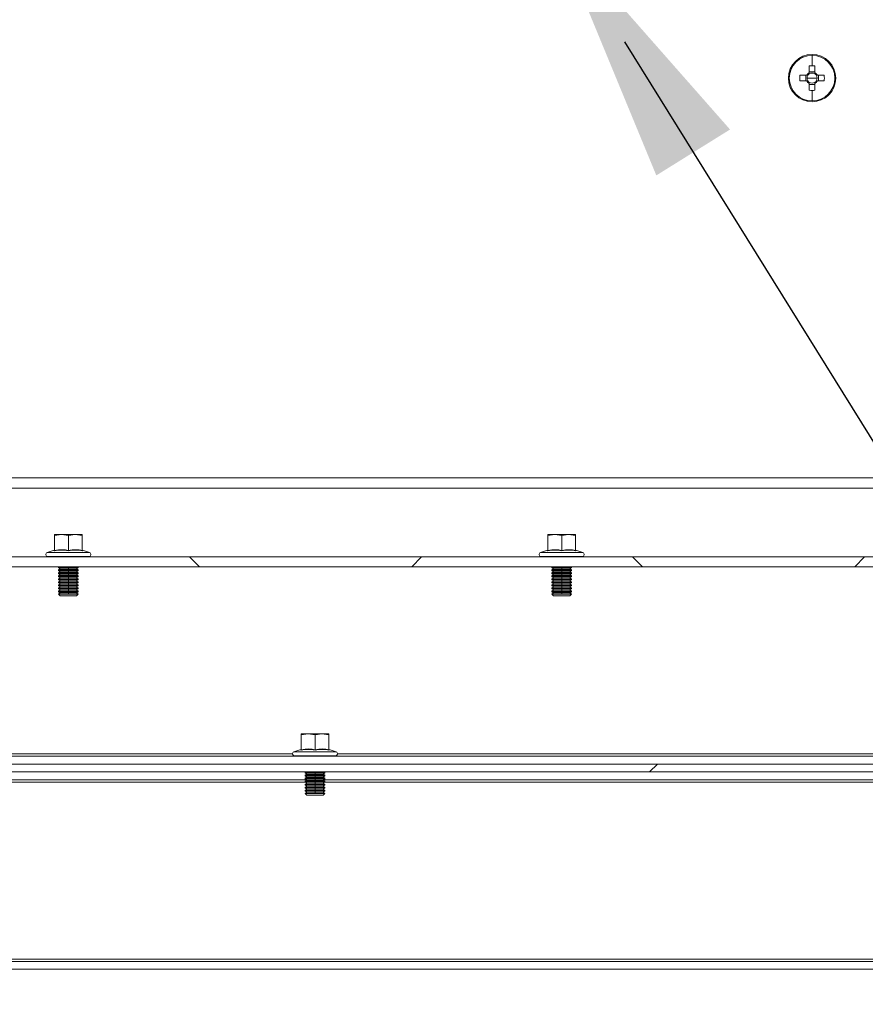
# Model space of a CAD drawing. Units: millimetres. Extents: x 63 to 8590, y 73 to 6123.
# Drawn here: x 5878 to 6092, y 3180 to 3429 of the extents above; entities that cross this region are included whole.
import ezdxf

# ---------------------------------------------------------------- set-up
doc = ezdxf.new("R2010")
doc.units = ezdxf.units.MM
doc.header["$LTSCALE"] = 5
doc.header["$PDSIZE"] = -1
doc.layers.add('Dimensions', color=7, linetype='Continuous')
doc.styles.get("Standard").update_dxf_attribs({"font": 'romans.shx', "width": 0.8})
doc.dimstyles.new('SLDDIMSTYLE2', dxfattribs={"dimscale": 10, "dimtxt": 2.5, "dimasz": 3.302, "dimexe": 1, "dimexo": 1, "dimgap": 0.926042, "dimtad": 1, "dimdec": 0, "dimrnd": 1e-09, "dimzin": 12, "dimdsep": 46, "dimtxsty": 'Standard', "dimcen": 2, "dimadec": 0, "dimazin": 3, "dimtfac": 1, "dimtdec": 0, "dimtmove": 0, "dimatfit": 0, "dimfxl": 1, "dimfrac": 2, "dimtolj": 1, "dimtzin": 12, "dimarcsym": 0})

# ---------------------------------------------------------------- blocks, each defined once
blk = doc.blocks.new('*D12')
at = {"layer": 'Defpoints', "color": 0, "transparency": 16777216}
for p in [(5702.63, 3243), (6202.63, 3243), (5702.63, 2801.46)]:
    blk.add_point(p, dxfattribs=at)
at = {"layer": 'Dimensions', "color": 0, "lineweight": -2, "transparency": 16777216}
for p, q in [((5702.63, 3223), (5702.63, 2781.46)), ((6202.63, 3223), (6202.63, 2781.46)), ((6136.59, 2801.46), (5768.67, 2801.46))]:
    blk.add_line(p, q, dxfattribs=at)
at = {"layer": 'Dimensions', "color": 0, "transparency": 16777216}
for points in [[(5768.67, 2812.46), (5768.67, 2790.45), (5702.63, 2801.46)], [(6136.59, 2812.46), (6136.59, 2790.45), (6202.63, 2801.46)]]:
    blk.add_solid(points, dxfattribs=at)
at = {"layer": 'Dimensions', "color": 0, "transparency": 16777216, "insert": (5935.39, 2869.98), "char_height": 50, "attachment_point": 2}
blk.add_mtext('\\A1;500', dxfattribs=at)
blk = doc.blocks.new('*D39')
at = {"layer": 'Defpoints', "color": 0, "transparency": 16777216}
for p in [(6013.56, 3451.4), (6622.59, 3451.4), (6260.03, 3188.4)]:
    blk.add_point(p, dxfattribs=at)
at = {"layer": 'Dimensions', "color": 0, "lineweight": -2, "transparency": 16777216}
for p, q in [((6033.56, 3451.4), (6642.59, 3451.4)), ((6622.59, 3254.44), (6622.59, 3385.36)), ((6280.03, 3188.4), (6642.59, 3188.4))]:
    blk.add_line(p, q, dxfattribs=at)
at = {"layer": 'Dimensions', "color": 0, "transparency": 16777216}
for points in [[(6611.58, 3385.36), (6633.6, 3385.36), (6622.59, 3451.4)], [(6611.58, 3254.44), (6633.6, 3254.44), (6622.59, 3188.4)]]:
    blk.add_solid(points, dxfattribs=at)
at = {"layer": 'Dimensions', "color": 0, "transparency": 16777216, "insert": (6579.07, 3319.9), "char_height": 50, "attachment_point": 5, "rotation": 90}
blk.add_mtext('\\A1;263', dxfattribs=at)
blk = doc.blocks.new('*D40')
at = {"layer": 'Defpoints', "color": 0, "transparency": 16777216}
for p in [(6013.56, 3576.4), (6485.52, 3576.4), (6013.56, 3451.4)]:
    blk.add_point(p, dxfattribs=at)
at = {"layer": 'Dimensions', "color": 0, "lineweight": -2, "transparency": 16777216}
for p, q in [((6485.52, 3642.44), (6485.52, 3842.67)), ((6033.56, 3576.4), (6505.52, 3576.4)), ((6485.52, 3451.4), (6485.52, 3576.4)), ((6033.56, 3451.4), (6505.52, 3451.4)), ((6485.52, 3385.36), (6485.52, 3319.32))]:
    blk.add_line(p, q, dxfattribs=at)
at = {"layer": 'Dimensions', "color": 0, "transparency": 16777216}
for points in [[(6474.51, 3642.44), (6496.52, 3642.44), (6485.52, 3576.4)], [(6474.51, 3385.36), (6496.52, 3385.36), (6485.52, 3451.4)]]:
    blk.add_solid(points, dxfattribs=at)
at = {"layer": 'Dimensions', "color": 0, "transparency": 16777216, "insert": (6441.99, 3775.58), "char_height": 50, "attachment_point": 5, "rotation": 90}
blk.add_mtext('\\A1;125', dxfattribs=at)

msp = doc.modelspace()

# ---------------------------------------------------------------- hatches: boundary and pattern name
at = {"linetype": 'Continuous', "lineweight": 18}
h = msp.add_hatch(dxfattribs=at)
h.set_pattern_fill('ANSI38', scale=25, style=0)
h.set_pattern_definition([(45, (-3591.38, -1338.95), (-56.1266, 56.1266), []), (135, (-3591.38, -1338.95), (-168.3798, 56.1266), [198.4375, -119.0625])])
h.paths.add_polyline_path([(6195.13, 3290.4), (6195.13, 3292.9), (5710.13, 3292.9), (5710.13, 3290.4)], flags=0)
h = msp.add_hatch(dxfattribs=at)
h.set_pattern_fill('ANSI32', scale=25, style=0)
h.set_pattern_definition([(45, (-3591.38, -1338.95), (-168.38, 168.38), []), (45, (-3479.13, -1338.95), (-168.38, 168.38), [])])
h.paths.add_polyline_path([(5686.54, 3240.4), (5686.54, 3238.4), (6218.72, 3238.4), (6218.72, 3240.4)], flags=0)

# ---------------------------------------------------------------- linework, layer by layer
at = {"color": 7, "linetype": 'Continuous', "lineweight": 18}
for p, q in [((6078.56, 3419.98), (6078.56, 3417.31)), ((6077.85, 3417.3), (6077.85, 3415.54)), ((6079.27, 3415.83), (6077.85, 3415.83)), ((6079.27, 3415.54), (6079.27, 3417.3)), ((6072.56, 3414.2), (6072.79, 3414.2)), ((6077.22, 3414.91), (6075.47, 3414.91)), ((6075.47, 3413.49), (6077.22, 3413.49)), ((6076.94, 3414.91), (6076.94, 3413.49)), ((6078.56, 3414.2), (6077.28, 3414.2)), ((6077.85, 3412.87), (6077.85, 3411.11)), ((6078.56, 3414.2), (6079.84, 3414.2)), ((6079.27, 3411.11), (6079.27, 3412.87)), ((6081.65, 3414.91), (6079.9, 3414.91)), ((6079.9, 3413.49), (6081.65, 3413.49)), ((6080.19, 3413.49), (6080.19, 3414.91)), ((6084.56, 3414.2), (6084.33, 3414.2)), ((6077.85, 3412.58), (6079.27, 3412.58)), ((6078.56, 3408.43), (6078.56, 3411.1)), ((5702.63, 3312.9), (6202.63, 3312.9)), ((6202.63, 3310.3), (5702.63, 3310.3)), ((5886.63, 3298.29), (5888.38, 3298.6)), ((5886.63, 3298.6), (5886.63, 3298.29)), ((5888.38, 3298.6), (5886.63, 3298.6)), ((5886.63, 3294.53), (5886.63, 3298.29)), ((5888.38, 3298.6), (5890.13, 3298.29)), ((5891.88, 3298.6), (5888.38, 3298.6)), ((5890.13, 3298.29), (5891.88, 3298.6)), ((5890.13, 3294.53), (5890.13, 3298.29)), ((5891.88, 3298.6), (5893.63, 3298.29)), ((5893.63, 3298.6), (5891.88, 3298.6)), ((5893.63, 3298.29), (5893.63, 3298.6)), ((5893.63, 3294.53), (5893.63, 3298.29)), ((6011.63, 3298.29), (6013.38, 3298.6)), ((6011.63, 3298.6), (6011.63, 3298.29)), ((6013.38, 3298.6), (6011.63, 3298.6)), ((6011.63, 3294.53), (6011.63, 3298.29)), ((6013.38, 3298.6), (6015.13, 3298.29)), ((6016.88, 3298.6), (6013.38, 3298.6)), ((6015.13, 3298.29), (6016.88, 3298.6)), ((6015.13, 3294.53), (6015.13, 3298.29)), ((6016.88, 3298.6), (6018.63, 3298.29)), ((6018.63, 3298.6), (6016.88, 3298.6)), ((6018.63, 3298.29), (6018.63, 3298.6)), ((6018.63, 3294.53), (6018.63, 3298.29)), ((5886.56, 3294.63), (5884.76, 3293.97)), ((5884.76, 3293.97), (5895.5, 3293.97)), ((5884.93, 3293), (5884.93, 3292.9)), ((5884.93, 3293), (5895.33, 3293)), ((5886.56, 3294.43), (5886.56, 3294.63)), ((5893.7, 3294.63), (5893.7, 3294.43)), ((5893.7, 3294.63), (5895.5, 3293.97)), ((5895.33, 3292.9), (5895.33, 3293)), ((6011.56, 3294.63), (6009.76, 3293.97)), ((6009.76, 3293.97), (6020.5, 3293.97)), ((6009.93, 3293), (6009.93, 3292.9)), ((6009.93, 3293), (6020.33, 3293)), ((6011.56, 3294.43), (6011.56, 3294.63)), ((6018.7, 3294.63), (6018.7, 3294.43)), ((6018.7, 3294.63), (6020.5, 3293.97)), ((6020.33, 3292.9), (6020.33, 3293)), ((6195.13, 3292.9), (5710.13, 3292.9)), ((6195.13, 3290.4), (5710.13, 3290.4)), ((5887.69, 3290.4), (5887.63, 3290.36)), ((5887.63, 3290.36), (5890.13, 3290.36)), ((5887.63, 3290.22), (5887.63, 3290.36)), ((5887.63, 3290.22), (5888.07, 3289.9)), ((5887.63, 3290.22), (5890.13, 3290.22)), ((5888.07, 3289.9), (5887.63, 3289.59)), ((5887.63, 3289.59), (5890.13, 3289.59)), ((5887.63, 3289.45), (5887.63, 3289.59)), ((5887.63, 3289.45), (5888.07, 3289.14)), ((5887.63, 3289.45), (5890.13, 3289.45)), ((5888.07, 3289.14), (5887.63, 3288.83)), ((5887.63, 3288.83), (5890.13, 3288.83)), ((5887.63, 3288.68), (5887.63, 3288.83)), ((5887.63, 3288.68), (5888.07, 3288.37)), ((5887.63, 3288.68), (5890.13, 3288.68)), ((5888.07, 3288.37), (5887.63, 3288.06)), ((5887.63, 3288.06), (5890.13, 3288.06)), ((5887.63, 3287.92), (5887.63, 3288.06)), ((5888.07, 3289.9), (5890.13, 3289.9)), ((5888.07, 3289.14), (5890.13, 3289.14)), ((5888.07, 3288.37), (5890.13, 3288.37)), ((5890.13, 3290.36), (5892.63, 3290.36)), ((5890.13, 3290.22), (5892.63, 3290.22)), ((5890.13, 3289.9), (5890.13, 3290.22)), ((5890.13, 3289.9), (5892.18, 3289.9)), ((5890.13, 3289.9), (5890.13, 3289.59)), ((5890.13, 3289.59), (5892.63, 3289.59)), ((5890.13, 3289.14), (5890.13, 3289.45)), ((5890.13, 3289.45), (5892.63, 3289.45)), ((5890.13, 3289.14), (5890.13, 3288.83)), ((5890.13, 3289.14), (5892.18, 3289.14)), ((5890.13, 3288.83), (5892.63, 3288.83)), ((5890.13, 3288.68), (5892.63, 3288.68)), ((5890.13, 3288.37), (5890.13, 3288.68)), ((5890.13, 3288.37), (5890.13, 3288.06)), ((5890.13, 3288.37), (5892.18, 3288.37)), ((5890.13, 3288.06), (5892.63, 3288.06)), ((5892.18, 3289.9), (5892.63, 3290.22)), ((5892.63, 3289.59), (5892.18, 3289.9)), ((5892.18, 3289.14), (5892.63, 3289.45)), ((5892.63, 3288.83), (5892.18, 3289.14)), ((5892.18, 3288.37), (5892.63, 3288.68)), ((5892.63, 3288.06), (5892.18, 3288.37)), ((5892.63, 3290.36), (5892.57, 3290.4)), ((5892.63, 3290.22), (5892.63, 3290.36)), ((5892.63, 3289.45), (5892.63, 3289.59)), ((5892.63, 3288.68), (5892.63, 3288.83)), ((5892.63, 3287.92), (5892.63, 3288.06)), ((6012.69, 3290.4), (6012.63, 3290.36)), ((6012.63, 3290.36), (6015.13, 3290.36)), ((6012.63, 3290.22), (6012.63, 3290.36)), ((6012.63, 3290.22), (6013.07, 3289.9)), ((6012.63, 3290.22), (6015.13, 3290.22)), ((6013.07, 3289.9), (6012.63, 3289.59)), ((6012.63, 3289.59), (6015.13, 3289.59)), ((6012.63, 3289.45), (6012.63, 3289.59)), ((6012.63, 3289.45), (6013.07, 3289.14)), ((6012.63, 3289.45), (6015.13, 3289.45)), ((6013.07, 3289.14), (6012.63, 3288.83)), ((6012.63, 3288.83), (6015.13, 3288.83)), ((6012.63, 3288.68), (6012.63, 3288.83)), ((6012.63, 3288.68), (6013.07, 3288.37)), ((6012.63, 3288.68), (6015.13, 3288.68)), ((6013.07, 3288.37), (6012.63, 3288.06)), ((6012.63, 3288.06), (6015.13, 3288.06)), ((6012.63, 3287.92), (6012.63, 3288.06)), ((6013.07, 3289.9), (6015.13, 3289.9)), ((6013.07, 3289.14), (6015.13, 3289.14)), ((6013.07, 3288.37), (6015.13, 3288.37)), ((6015.13, 3290.36), (6017.63, 3290.36)), ((6015.13, 3290.22), (6017.63, 3290.22)), ((6015.13, 3289.9), (6015.13, 3290.22)), ((6015.13, 3289.9), (6017.18, 3289.9)), ((6015.13, 3289.9), (6015.13, 3289.59)), ((6015.13, 3289.59), (6017.63, 3289.59)), ((6015.13, 3289.45), (6017.63, 3289.45)), ((6015.13, 3289.14), (6015.13, 3289.45)), ((6015.13, 3289.14), (6015.13, 3288.83)), ((6015.13, 3289.14), (6017.18, 3289.14)), ((6015.13, 3288.83), (6017.63, 3288.83)), ((6015.13, 3288.68), (6017.63, 3288.68)), ((6015.13, 3288.37), (6015.13, 3288.68)), ((6015.13, 3288.37), (6015.13, 3288.06)), ((6015.13, 3288.37), (6017.18, 3288.37)), ((6015.13, 3288.06), (6017.63, 3288.06)), ((6017.18, 3289.9), (6017.63, 3290.22)), ((6017.63, 3289.59), (6017.18, 3289.9)), ((6017.18, 3289.14), (6017.63, 3289.45)), ((6017.63, 3288.83), (6017.18, 3289.14)), ((6017.18, 3288.37), (6017.63, 3288.68)), ((6017.63, 3288.06), (6017.18, 3288.37)), ((6017.63, 3290.36), (6017.57, 3290.4)), ((6017.63, 3290.22), (6017.63, 3290.36)), ((6017.63, 3289.45), (6017.63, 3289.59)), ((6017.63, 3288.68), (6017.63, 3288.83)), ((6017.63, 3287.92), (6017.63, 3288.06)), ((5887.63, 3287.92), (5888.07, 3287.6)), ((5887.63, 3287.92), (5890.13, 3287.92)), ((5888.07, 3287.6), (5887.63, 3287.29)), ((5887.63, 3287.29), (5890.13, 3287.29)), ((5887.63, 3287.15), (5887.63, 3287.29)), ((5887.63, 3287.15), (5888.07, 3286.84)), ((5887.63, 3287.15), (5890.13, 3287.15)), ((5888.07, 3286.84), (5887.63, 3286.53)), ((5887.63, 3286.53), (5890.13, 3286.53)), ((5887.63, 3286.38), (5887.63, 3286.53)), ((5887.63, 3286.38), (5888.07, 3286.07)), ((5887.63, 3286.38), (5890.13, 3286.38)), ((5888.07, 3286.07), (5887.63, 3285.76)), ((5887.63, 3285.76), (5890.13, 3285.76)), ((5887.63, 3285.62), (5887.63, 3285.76)), ((5887.63, 3285.62), (5888.07, 3285.3)), ((5887.63, 3285.62), (5890.13, 3285.62)), ((5888.07, 3287.6), (5890.13, 3287.6)), ((5888.07, 3286.84), (5890.13, 3286.84)), ((5888.07, 3286.07), (5890.13, 3286.07)), ((5890.13, 3287.92), (5892.63, 3287.92)), ((5890.13, 3287.6), (5890.13, 3287.92)), ((5890.13, 3287.6), (5890.13, 3287.29)), ((5890.13, 3287.6), (5892.18, 3287.6)), ((5890.13, 3287.29), (5892.63, 3287.29)), ((5890.13, 3287.15), (5892.63, 3287.15)), ((5890.13, 3286.84), (5890.13, 3287.15)), ((5890.13, 3286.84), (5892.18, 3286.84)), ((5890.13, 3286.84), (5890.13, 3286.53)), ((5890.13, 3286.53), (5892.63, 3286.53)), ((5890.13, 3286.38), (5892.63, 3286.38)), ((5890.13, 3286.07), (5890.13, 3286.38)), ((5890.13, 3286.07), (5890.13, 3285.76)), ((5890.13, 3286.07), (5892.18, 3286.07)), ((5890.13, 3285.76), (5892.63, 3285.76)), ((5890.13, 3285.3), (5890.13, 3285.62)), ((5890.13, 3285.62), (5892.63, 3285.62)), ((5892.18, 3287.6), (5892.63, 3287.92)), ((5892.63, 3287.29), (5892.18, 3287.6)), ((5892.18, 3286.84), (5892.63, 3287.15)), ((5892.63, 3286.53), (5892.18, 3286.84)), ((5892.18, 3286.07), (5892.63, 3286.38)), ((5892.63, 3285.76), (5892.18, 3286.07)), ((5892.18, 3285.3), (5892.63, 3285.62)), ((5892.63, 3287.15), (5892.63, 3287.29)), ((5892.63, 3286.38), (5892.63, 3286.53)), ((5892.63, 3285.62), (5892.63, 3285.76)), ((6012.63, 3287.92), (6013.07, 3287.6)), ((6012.63, 3287.92), (6015.13, 3287.92)), ((6013.07, 3287.6), (6012.63, 3287.29)), ((6012.63, 3287.29), (6015.13, 3287.29)), ((6012.63, 3287.15), (6012.63, 3287.29)), ((6012.63, 3287.15), (6013.07, 3286.84)), ((6012.63, 3287.15), (6015.13, 3287.15)), ((6013.07, 3286.84), (6012.63, 3286.53)), ((6012.63, 3286.53), (6015.13, 3286.53)), ((6012.63, 3286.38), (6012.63, 3286.53)), ((6012.63, 3286.38), (6013.07, 3286.07)), ((6012.63, 3286.38), (6015.13, 3286.38)), ((6013.07, 3286.07), (6012.63, 3285.76)), ((6012.63, 3285.76), (6015.13, 3285.76)), ((6012.63, 3285.62), (6012.63, 3285.76)), ((6012.63, 3285.62), (6013.07, 3285.3)), ((6012.63, 3285.62), (6015.13, 3285.62)), ((6013.07, 3287.6), (6015.13, 3287.6)), ((6013.07, 3286.84), (6015.13, 3286.84)), ((6013.07, 3286.07), (6015.13, 3286.07)), ((6015.13, 3287.92), (6017.63, 3287.92)), ((6015.13, 3287.6), (6015.13, 3287.92)), ((6015.13, 3287.6), (6015.13, 3287.29)), ((6015.13, 3287.6), (6017.18, 3287.6)), ((6015.13, 3287.29), (6017.63, 3287.29)), ((6015.13, 3287.15), (6017.63, 3287.15)), ((6015.13, 3286.84), (6015.13, 3287.15)), ((6015.13, 3286.84), (6017.18, 3286.84)), ((6015.13, 3286.84), (6015.13, 3286.53)), ((6015.13, 3286.53), (6017.63, 3286.53)), ((6015.13, 3286.38), (6017.63, 3286.38)), ((6015.13, 3286.07), (6015.13, 3286.38)), ((6015.13, 3286.07), (6015.13, 3285.76)), ((6015.13, 3286.07), (6017.18, 3286.07)), ((6015.13, 3285.76), (6017.63, 3285.76)), ((6015.13, 3285.62), (6017.63, 3285.62)), ((6015.13, 3285.3), (6015.13, 3285.62)), ((6017.18, 3287.6), (6017.63, 3287.92)), ((6017.63, 3287.29), (6017.18, 3287.6)), ((6017.18, 3286.84), (6017.63, 3287.15)), ((6017.63, 3286.53), (6017.18, 3286.84)), ((6017.18, 3286.07), (6017.63, 3286.38)), ((6017.63, 3285.76), (6017.18, 3286.07)), ((6017.18, 3285.3), (6017.63, 3285.62)), ((6017.63, 3287.15), (6017.63, 3287.29)), ((6017.63, 3286.38), (6017.63, 3286.53)), ((6017.63, 3285.62), (6017.63, 3285.76)), ((5888.07, 3285.3), (5887.63, 3284.99)), ((5887.63, 3284.99), (5890.13, 3284.99)), ((5887.63, 3284.85), (5887.63, 3284.99)), ((5887.63, 3284.85), (5888.07, 3284.54)), ((5887.63, 3284.85), (5890.13, 3284.85)), ((5888.07, 3284.54), (5887.63, 3284.23)), ((5887.63, 3284.23), (5890.13, 3284.23)), ((5887.63, 3284.08), (5887.63, 3284.23)), ((5887.63, 3284.08), (5888.07, 3283.77)), ((5887.63, 3284.08), (5890.13, 3284.08)), ((5888.07, 3283.77), (5887.63, 3283.46)), ((5887.63, 3283.46), (5890.13, 3283.46)), ((5887.63, 3283.45), (5887.63, 3283.46)), ((5887.63, 3283.45), (5892.63, 3283.45)), ((5888.07, 3283), (5887.63, 3283.45)), ((5888.07, 3285.3), (5890.13, 3285.3)), ((5888.07, 3284.54), (5890.13, 3284.54)), ((5888.07, 3283.77), (5890.13, 3283.77)), ((5890.13, 3285.3), (5890.13, 3284.99)), ((5890.13, 3285.3), (5892.18, 3285.3)), ((5890.13, 3284.99), (5892.63, 3284.99)), ((5890.13, 3284.85), (5892.63, 3284.85)), ((5890.13, 3284.54), (5890.13, 3284.85)), ((5890.13, 3284.54), (5892.18, 3284.54)), ((5890.13, 3284.54), (5890.13, 3284.23)), ((5890.13, 3284.23), (5892.63, 3284.23)), ((5890.13, 3283.77), (5890.13, 3284.08)), ((5890.13, 3284.08), (5892.63, 3284.08)), ((5890.13, 3283.77), (5890.13, 3283.46)), ((5890.13, 3283.77), (5892.18, 3283.77)), ((5890.13, 3283.46), (5892.63, 3283.46)), ((5892.63, 3284.99), (5892.18, 3285.3)), ((5892.18, 3284.54), (5892.63, 3284.85)), ((5892.63, 3284.23), (5892.18, 3284.54)), ((5892.18, 3283.77), (5892.63, 3284.08)), ((5892.63, 3283.46), (5892.18, 3283.77)), ((5892.18, 3283), (5892.63, 3283.45)), ((5892.63, 3284.85), (5892.63, 3284.99)), ((5892.63, 3284.08), (5892.63, 3284.23)), ((5892.63, 3283.45), (5892.63, 3283.46)), ((6013.07, 3285.3), (6012.63, 3284.99)), ((6012.63, 3284.99), (6015.13, 3284.99)), ((6012.63, 3284.85), (6012.63, 3284.99)), ((6012.63, 3284.85), (6013.07, 3284.54)), ((6012.63, 3284.85), (6015.13, 3284.85)), ((6013.07, 3284.54), (6012.63, 3284.23)), ((6012.63, 3284.23), (6015.13, 3284.23)), ((6012.63, 3284.08), (6012.63, 3284.23)), ((6012.63, 3284.08), (6013.07, 3283.77)), ((6012.63, 3284.08), (6015.13, 3284.08)), ((6013.07, 3283.77), (6012.63, 3283.46)), ((6012.63, 3283.46), (6015.13, 3283.46)), ((6012.63, 3283.45), (6012.63, 3283.46)), ((6012.63, 3283.45), (6017.63, 3283.45)), ((6013.07, 3283), (6012.63, 3283.45)), ((6013.07, 3285.3), (6015.13, 3285.3)), ((6013.07, 3284.54), (6015.13, 3284.54)), ((6013.07, 3283.77), (6015.13, 3283.77)), ((6015.13, 3285.3), (6015.13, 3284.99)), ((6015.13, 3285.3), (6017.18, 3285.3)), ((6015.13, 3284.99), (6017.63, 3284.99)), ((6015.13, 3284.85), (6017.63, 3284.85)), ((6015.13, 3284.54), (6015.13, 3284.85)), ((6015.13, 3284.54), (6017.18, 3284.54)), ((6015.13, 3284.54), (6015.13, 3284.23)), ((6015.13, 3284.23), (6017.63, 3284.23)), ((6015.13, 3284.08), (6017.63, 3284.08)), ((6015.13, 3283.77), (6015.13, 3284.08)), ((6015.13, 3283.77), (6015.13, 3283.46)), ((6015.13, 3283.77), (6017.18, 3283.77)), ((6015.13, 3283.46), (6017.63, 3283.46)), ((6017.63, 3284.99), (6017.18, 3285.3)), ((6017.18, 3284.54), (6017.63, 3284.85)), ((6017.63, 3284.23), (6017.18, 3284.54)), ((6017.18, 3283.77), (6017.63, 3284.08)), ((6017.63, 3283.46), (6017.18, 3283.77)), ((6017.18, 3283), (6017.63, 3283.45)), ((6017.63, 3284.85), (6017.63, 3284.99)), ((6017.63, 3284.08), (6017.63, 3284.23)), ((6017.63, 3283.45), (6017.63, 3283.46)), ((5888.07, 3283), (5892.18, 3283)), ((6013.07, 3283), (6017.18, 3283)), ((5949.13, 3247.79), (5950.88, 3248.1)), ((5949.13, 3248.1), (5949.13, 3247.79)), ((5950.88, 3248.1), (5949.13, 3248.1)), ((5950.88, 3248.1), (5952.63, 3247.79)), ((5954.38, 3248.1), (5950.88, 3248.1)), ((5952.63, 3247.79), (5954.38, 3248.1)), ((5954.38, 3248.1), (5956.13, 3247.79)), ((5956.13, 3248.1), (5954.38, 3248.1)), ((5956.13, 3247.79), (5956.13, 3248.1)), ((5949.13, 3244.03), (5949.13, 3247.79)), ((5952.63, 3244.03), (5952.63, 3247.79)), ((5956.13, 3244.03), (5956.13, 3247.79)), ((5949.06, 3244.13), (5947.26, 3243.47)), ((5947.26, 3243.47), (5958, 3243.47)), ((5949.06, 3243.93), (5949.06, 3244.13)), ((5956.2, 3244.13), (5956.2, 3243.93)), ((5956.2, 3244.13), (5958, 3243.47)), ((5702.63, 3242.4), (6202.63, 3242.4)), ((5947.43, 3242.5), (5947.43, 3242.4)), ((5947.43, 3242.5), (5957.83, 3242.5)), ((5957.83, 3242.4), (5957.83, 3242.5)), ((5686.54, 3240.4), (6218.72, 3240.4)), ((5686.54, 3238.4), (6218.72, 3238.4)), ((5950.24, 3238.4), (5950.13, 3238.33)), ((5950.13, 3238.33), (5952.63, 3238.33)), ((5950.13, 3238.18), (5950.13, 3238.33)), ((5950.13, 3238.18), (5950.57, 3237.87)), ((5950.13, 3238.18), (5952.63, 3238.18)), ((5952.63, 3238.33), (5955.13, 3238.33)), ((5952.63, 3238.18), (5955.13, 3238.18)), ((5952.63, 3237.87), (5952.63, 3238.18)), ((5954.68, 3237.87), (5955.13, 3238.18)), ((5955.13, 3238.33), (5955.02, 3238.4)), ((5955.13, 3238.18), (5955.13, 3238.33)), ((5950.48, 3236.4), (5754.78, 3236.4)), ((5950.57, 3237.87), (5950.13, 3237.56)), ((5950.13, 3237.56), (5952.63, 3237.56)), ((5950.13, 3237.42), (5950.13, 3237.56)), ((5950.13, 3237.42), (5950.57, 3237.1)), ((5950.13, 3237.42), (5952.63, 3237.42)), ((5950.57, 3237.1), (5950.13, 3236.79)), ((5950.13, 3236.79), (5952.63, 3236.79)), ((5950.13, 3236.65), (5950.13, 3236.79)), ((5950.13, 3236.65), (5950.57, 3236.34)), ((5950.13, 3236.65), (5952.63, 3236.65)), ((5950.57, 3236.34), (5950.13, 3236.03)), ((5950.13, 3236.03), (5952.63, 3236.03)), ((5950.13, 3235.88), (5950.13, 3236.03)), ((5950.13, 3235.88), (5950.57, 3235.57)), ((5950.13, 3235.88), (5952.63, 3235.88)), ((5950.57, 3237.87), (5952.63, 3237.87)), ((5950.57, 3237.1), (5952.63, 3237.1)), ((5950.57, 3236.34), (5952.63, 3236.34)), ((5952.63, 3237.87), (5952.63, 3237.56)), ((5952.63, 3237.87), (5954.68, 3237.87)), ((5952.63, 3237.56), (5955.13, 3237.56)), ((5952.63, 3237.42), (5955.13, 3237.42)), ((5952.63, 3237.1), (5952.63, 3237.42)), ((5952.63, 3237.1), (5952.63, 3236.79)), ((5952.63, 3237.1), (5954.68, 3237.1)), ((5952.63, 3236.79), (5955.13, 3236.79)), ((5952.63, 3236.65), (5955.13, 3236.65)), ((5952.63, 3236.34), (5952.63, 3236.65)), ((5952.63, 3236.34), (5954.68, 3236.34)), ((5952.63, 3236.34), (5952.63, 3236.03)), ((5952.63, 3236.03), (5955.13, 3236.03)), ((5952.63, 3235.88), (5955.13, 3235.88)), ((5952.63, 3235.57), (5952.63, 3235.88)), ((5955.13, 3237.56), (5954.68, 3237.87)), ((5954.68, 3237.1), (5955.13, 3237.42)), ((5955.13, 3236.79), (5954.68, 3237.1)), ((5954.68, 3236.34), (5955.13, 3236.65)), ((5955.13, 3236.03), (5954.68, 3236.34)), ((5954.68, 3235.57), (5955.13, 3235.88)), ((6150.48, 3236.4), (5954.78, 3236.4)), ((5955.13, 3237.42), (5955.13, 3237.56)), ((5955.13, 3236.65), (5955.13, 3236.79)), ((5955.13, 3235.88), (5955.13, 3236.03)), ((5950.57, 3235.57), (5950.13, 3235.26)), ((5950.13, 3235.26), (5952.63, 3235.26)), ((5950.13, 3235.12), (5950.13, 3235.26)), ((5950.13, 3235.12), (5950.57, 3234.8)), ((5950.13, 3235.12), (5952.63, 3235.12)), ((5950.57, 3234.8), (5950.13, 3234.49)), ((5950.13, 3234.49), (5952.63, 3234.49)), ((5950.13, 3234.35), (5950.13, 3234.49)), ((5950.13, 3234.35), (5950.57, 3234.04)), ((5950.13, 3234.35), (5952.63, 3234.35)), ((5950.57, 3234.04), (5950.13, 3233.73)), ((5950.13, 3233.73), (5952.63, 3233.73)), ((5950.13, 3233.58), (5950.13, 3233.73)), ((5950.13, 3233.58), (5950.57, 3233.27)), ((5950.13, 3233.58), (5952.63, 3233.58)), ((5950.57, 3233.27), (5950.13, 3232.96)), ((5950.57, 3235.57), (5952.63, 3235.57)), ((5950.57, 3234.8), (5952.63, 3234.8)), ((5950.57, 3234.04), (5952.63, 3234.04)), ((5950.57, 3233.27), (5952.63, 3233.27)), ((5952.63, 3235.57), (5952.63, 3235.26)), ((5952.63, 3235.57), (5954.68, 3235.57)), ((5952.63, 3235.26), (5955.13, 3235.26)), ((5952.63, 3234.8), (5952.63, 3235.12)), ((5952.63, 3235.12), (5955.13, 3235.12)), ((5952.63, 3234.8), (5952.63, 3234.49)), ((5952.63, 3234.8), (5954.68, 3234.8)), ((5952.63, 3234.49), (5955.13, 3234.49)), ((5952.63, 3234.35), (5955.13, 3234.35)), ((5952.63, 3234.04), (5952.63, 3234.35)), ((5952.63, 3234.04), (5954.68, 3234.04)), ((5952.63, 3234.04), (5952.63, 3233.73)), ((5952.63, 3233.73), (5955.13, 3233.73)), ((5952.63, 3233.27), (5952.63, 3233.58)), ((5952.63, 3233.58), (5955.13, 3233.58)), ((5952.63, 3233.27), (5952.63, 3232.96)), ((5952.63, 3233.27), (5954.68, 3233.27)), ((5955.13, 3235.26), (5954.68, 3235.57)), ((5954.68, 3234.8), (5955.13, 3235.12)), ((5955.13, 3234.49), (5954.68, 3234.8)), ((5954.68, 3234.04), (5955.13, 3234.35)), ((5955.13, 3233.73), (5954.68, 3234.04)), ((5954.68, 3233.27), (5955.13, 3233.58)), ((5955.13, 3232.96), (5954.68, 3233.27)), ((5955.13, 3235.12), (5955.13, 3235.26)), ((5955.13, 3234.35), (5955.13, 3234.49)), ((5955.13, 3233.58), (5955.13, 3233.73)), ((5950.13, 3232.96), (5952.63, 3232.96)), ((5950.13, 3232.95), (5950.13, 3232.96)), ((5950.13, 3232.95), (5955.13, 3232.95)), ((5950.57, 3232.5), (5950.13, 3232.95)), ((5950.57, 3232.5), (5954.68, 3232.5)), ((5952.63, 3232.96), (5955.13, 3232.96)), ((5954.68, 3232.5), (5955.13, 3232.95)), ((5955.13, 3232.95), (5955.13, 3232.96)), ((5692.38, 3191), (6212.88, 3191)), ((5692.63, 3190.4), (6212.63, 3190.4)), ((5692.63, 3188.4), (6212.63, 3188.4))]:
    msp.add_line(p, q, dxfattribs=at)
at = {"color": 8, "linetype": 'Continuous', "lineweight": 18}
for p, q in [((5890.13, 3290.4), (5890.13, 3290.36)), ((6015.13, 3290.4), (6015.13, 3290.36)), ((5946.93, 3243), (5758.33, 3243)), ((6146.93, 3243), (5958.33, 3243)), ((5952.63, 3238.4), (5952.63, 3238.33)), ((5950.24, 3235.8), (5755.02, 3235.8)), ((6150.24, 3235.8), (5955.02, 3235.8))]:
    msp.add_line(p, q, dxfattribs=at)
at = {"color": 7, "linetype": 'Continuous', "lineweight": 18}
for centre, radius, start, end in [((6078.56, 3414.2), 6, 0, 180), ((6078.56, 3414.2), 5.77, 90, 180), ((6078.56, 3414.2), 5.77, 0, 90), ((6078.56, 3414.2), 1.51, 117.9589, 152.0411), ((6078.56, 3414.2), 1.28, 123.6743, 146.3257), ((6078.56, 3395.18), 22.13, 89.9992, 91.8379), ((6078.56, 3414.2), 1.28, 56.3257, 123.6743), ((6078.56, 3395.18), 22.13, 88.1621, 90.0008), ((6078.56, 3414.2), 1.51, 27.9589, 62.0411), ((6078.56, 3414.2), 1.28, 33.6743, 56.3257), ((6078.56, 3414.2), 6, 180, 0), ((6078.56, 3414.2), 5.77, 180, 270), ((6097.6, 3414.2), 22.14, 178.1626, 181.8374), ((6078.56, 3414.2), 1.51, 207.9589, 242.0411), ((6078.56, 3414.2), 1.28, 146.3257, 180), ((6078.56, 3414.2), 1.28, 180, 213.6743), ((6078.56, 3414.2), 1.28, 213.6743, 236.3257), ((6078.56, 3414.2), 1.28, 236.3257, 303.6743), ((6078.56, 3414.2), 5.77, 270, 0), ((6078.56, 3414.2), 1.28, 303.6743, 326.3257), ((6078.56, 3414.2), 1.51, 297.9589, 332.0411), ((6078.56, 3414.2), 1.28, 0, 33.6743), ((6078.56, 3414.2), 1.28, 326.3257, 0), ((6059.52, 3414.2), 22.14, 358.1626, 1.8374), ((6078.56, 3433.23), 22.13, 268.1621, 270.0008), ((6078.56, 3433.23), 22.13, 269.9992, 271.8379), ((5884.93, 3293.5), 0.5, 110, 270), ((5895.33, 3293.5), 0.5, 270, 70), ((6009.93, 3293.5), 0.5, 110, 270), ((6020.33, 3293.5), 0.5, 270, 70), ((5947.43, 3243), 0.5, 110, 270), ((5957.83, 3243), 0.5, 270, 70)]:
    msp.add_arc(centre, radius, start, end, dxfattribs=at)
for points, knots in [([(5890.13, 3294.43), (5889.53, 3294.53), (5888.35, 3294.73), (5887.15, 3294.53), (5886.56, 3294.43)], [0, 0, 0, 0, 0.501362, 1, 1, 1, 1]), ([(5886.56, 3294.43), (5886.56, 3294.43), (5886.56, 3294.43), (5886.56, 3294.43), (5886.57, 3294.43), (5886.59, 3294.44), (5886.61, 3294.47), (5886.63, 3294.5), (5886.63, 3294.52), (5886.63, 3294.53)], [0, 0, 0, 0, 0.001907, 0.018339, 0.0656, 0.250853, 0.500989, 0.77013, 1, 1, 1, 1]), ([(5886.63, 3294.53), (5887.28, 3294.64), (5888.45, 3294.82), (5889.62, 3294.62), (5890.13, 3294.53)], [0, 0, 0, 0, 0.559471, 1, 1, 1, 1]), ([(5890.13, 3294.53), (5890.78, 3294.64), (5891.95, 3294.82), (5893.12, 3294.62), (5893.63, 3294.53)], [0, 0, 0, 0, 0.559471, 1, 1, 1, 1]), ([(5893.7, 3294.43), (5893.1, 3294.53), (5891.91, 3294.73), (5890.72, 3294.53), (5890.13, 3294.43)], [0, 0, 0, 0, 0.501362, 1, 1, 1, 1]), ([(5890.13, 3294.43), (5890.13, 3294.43), (5890.13, 3294.43), (5890.13, 3294.43), (5890.13, 3294.43), (5890.13, 3294.44), (5890.13, 3294.47), (5890.13, 3294.5), (5890.13, 3294.52), (5890.13, 3294.53)], [0, 0, 0, 0, 0.001903, 0.018329, 0.065586, 0.250854, 0.500989, 0.77013, 1, 1, 1, 1]), ([(5893.63, 3294.53), (5893.63, 3294.52), (5893.63, 3294.5), (5893.65, 3294.47), (5893.67, 3294.44), (5893.69, 3294.43), (5893.7, 3294.43), (5893.7, 3294.43), (5893.7, 3294.43), (5893.7, 3294.43), (5893.7, 3294.43)], [0, 0, 0, 0, 0.2299, 0.499057, 0.749202, 0.93477, 0.981928, 0.994559, 0.998175, 1, 1, 1, 1]), ([(6015.13, 3294.43), (6014.53, 3294.53), (6013.35, 3294.73), (6012.15, 3294.53), (6011.56, 3294.43)], [0, 0, 0, 0, 0.501362, 1, 1, 1, 1]), ([(6011.56, 3294.43), (6011.56, 3294.43), (6011.56, 3294.43), (6011.56, 3294.43), (6011.57, 3294.43), (6011.59, 3294.44), (6011.61, 3294.47), (6011.63, 3294.5), (6011.63, 3294.52), (6011.63, 3294.53)], [0, 0, 0, 0, 0.001907, 0.018339, 0.0656, 0.250853, 0.500989, 0.77013, 1, 1, 1, 1]), ([(6011.63, 3294.53), (6012.28, 3294.64), (6013.45, 3294.82), (6014.62, 3294.62), (6015.13, 3294.53)], [0, 0, 0, 0, 0.559471, 1, 1, 1, 1]), ([(6015.13, 3294.53), (6015.78, 3294.64), (6016.95, 3294.82), (6018.12, 3294.62), (6018.63, 3294.53)], [0, 0, 0, 0, 0.559471, 1, 1, 1, 1]), ([(6018.7, 3294.43), (6018.1, 3294.53), (6016.91, 3294.73), (6015.72, 3294.53), (6015.13, 3294.43)], [0, 0, 0, 0, 0.501362, 1, 1, 1, 1]), ([(6015.13, 3294.43), (6015.13, 3294.43), (6015.13, 3294.43), (6015.13, 3294.43), (6015.13, 3294.43), (6015.13, 3294.44), (6015.13, 3294.47), (6015.13, 3294.5), (6015.13, 3294.52), (6015.13, 3294.53)], [0, 0, 0, 0, 0.001903, 0.018329, 0.065586, 0.250854, 0.500989, 0.77013, 1, 1, 1, 1]), ([(6018.63, 3294.53), (6018.63, 3294.52), (6018.63, 3294.5), (6018.65, 3294.47), (6018.67, 3294.44), (6018.69, 3294.43), (6018.7, 3294.43), (6018.7, 3294.43), (6018.7, 3294.43), (6018.7, 3294.43), (6018.7, 3294.43)], [0, 0, 0, 0, 0.2299, 0.499057, 0.749202, 0.93477, 0.981928, 0.994559, 0.998175, 1, 1, 1, 1]), ([(5952.63, 3243.93), (5952.03, 3244.03), (5950.85, 3244.23), (5949.65, 3244.03), (5949.06, 3243.93)], [0, 0, 0, 0, 0.501362, 1, 1, 1, 1]), ([(5949.06, 3243.93), (5949.06, 3243.93), (5949.06, 3243.93), (5949.06, 3243.93), (5949.07, 3243.93), (5949.09, 3243.94), (5949.11, 3243.97), (5949.13, 3244), (5949.13, 3244.02), (5949.13, 3244.03)], [0, 0, 0, 0, 0.001907, 0.018339, 0.0656, 0.250853, 0.500989, 0.77013, 1, 1, 1, 1]), ([(5949.13, 3244.03), (5949.78, 3244.14), (5950.95, 3244.32), (5952.12, 3244.12), (5952.63, 3244.03)], [0, 0, 0, 0, 0.559471, 1, 1, 1, 1]), ([(5952.63, 3244.03), (5953.28, 3244.14), (5954.45, 3244.32), (5955.62, 3244.12), (5956.13, 3244.03)], [0, 0, 0, 0, 0.559471, 1, 1, 1, 1]), ([(5956.2, 3243.93), (5955.6, 3244.03), (5954.41, 3244.23), (5953.22, 3244.03), (5952.63, 3243.93)], [0, 0, 0, 0, 0.501362, 1, 1, 1, 1]), ([(5952.63, 3243.93), (5952.63, 3243.93), (5952.63, 3243.93), (5952.63, 3243.93), (5952.63, 3243.93), (5952.63, 3243.94), (5952.63, 3243.97), (5952.63, 3244), (5952.63, 3244.02), (5952.63, 3244.03)], [0, 0, 0, 0, 0.001903, 0.018329, 0.065586, 0.250854, 0.500989, 0.77013, 1, 1, 1, 1]), ([(5956.13, 3244.03), (5956.13, 3244.02), (5956.13, 3244), (5956.15, 3243.97), (5956.17, 3243.94), (5956.19, 3243.93), (5956.2, 3243.93), (5956.2, 3243.93), (5956.2, 3243.93), (5956.2, 3243.93), (5956.2, 3243.93)], [0, 0, 0, 0, 0.2299, 0.499057, 0.749202, 0.93477, 0.981928, 0.994559, 0.998175, 1, 1, 1, 1])]:
    msp.add_open_spline(points, degree=3, knots=knots, dxfattribs=at)
at = {"layer": 'Dimensions', "linetype": 'ByBlock', "lineweight": -2}
msp.add_lwpolyline([(6030.99, 3423.38), (6270.77, 3037.98)], dxfattribs=at)
at = {"layer": 'Dimensions'}
msp.add_solid([(6039.09, 3389.55), (6013.56, 3451.4), (6057.77, 3401.18)], dxfattribs=at)

# ---------------------------------------------------------------- dimensions: what is measured, and where the dimension line sits
for base, p1, p2, picture, middle in [((6485.52, 3576.4), (6013.56, 3451.4), (6013.56, 3576.4), '*D40', (6441.99, 3775.58)), ((6622.59, 3451.4), (6260.03, 3188.4), (6013.56, 3451.4), '*D39', (6579.07, 3319.9))]:
    dim = msp.add_linear_dim(base=base, p1=p1, p2=p2, angle=90, dimstyle='SLDDIMSTYLE2', override={"dimscale": 20}, dxfattribs=at)
    dim.commit()
    dim.dimension.update_dxf_attribs({"geometry": picture, "text_midpoint": middle})
dim = msp.add_linear_dim(base=(5702.63, 2801.46), p1=(6202.63, 3243), p2=(5702.63, 3243), dimstyle='SLDDIMSTYLE2', override={"dimscale": 20}, dxfattribs=at)
dim.commit()
dim.dimension.update_dxf_attribs({"geometry": '*D12', "text_midpoint": (5935.39, 2801.46), "dimtype": 160})

doc.saveas('drawing.dxf')
